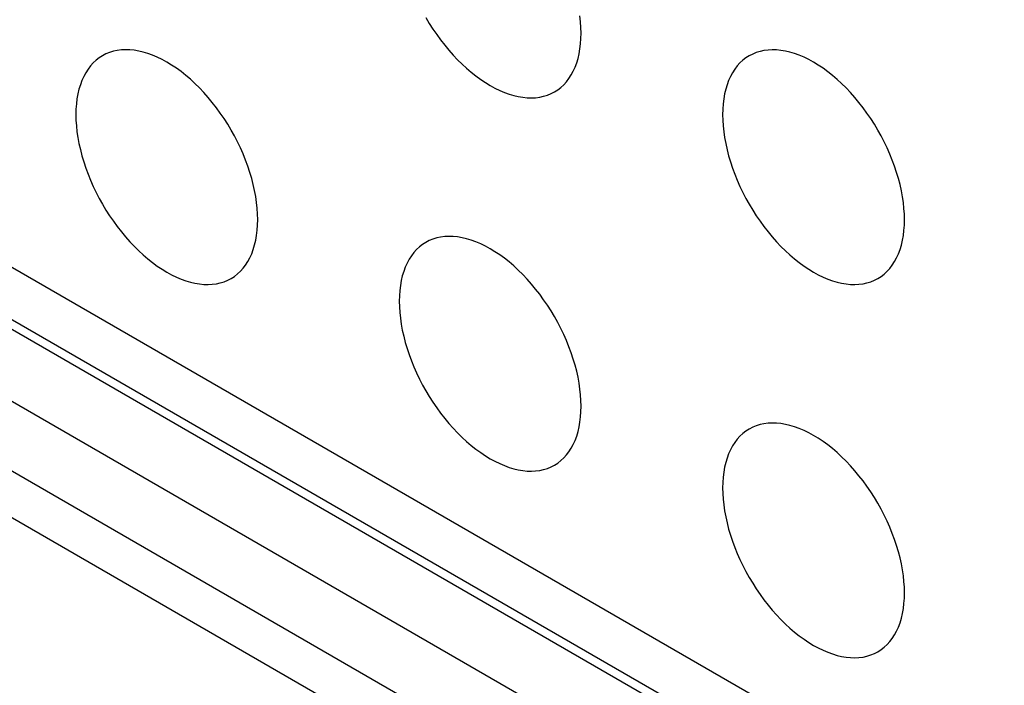
# Model space of a CAD drawing. Units: millimetres. Extents: x 0 to 69, y 0 to 223.
# Drawn here: x 27 to 30, y 162 to 165 of the extents above; entities that cross this region are included whole.
import ezdxf

# ---------------------------------------------------------------- set-up
doc = ezdxf.new("R2010")
doc.units = ezdxf.units.MM
doc.header["$LTSCALE"] = 16.335
doc.layers.add('ASSI', color=7, linetype='CONTINUOUS')
doc.layers.add('RACCORDO', color=7, linetype='CONTINUOUS')

msp = doc.modelspace()

# ---------------------------------------------------------------- linework, layer by layer
at = {"layer": 'ASSI', "color": 7, "linetype": 'CONTINUOUS', "true_color": 0x333333}
for p, q in [((14.2128, 171.124), (37.0524, 157.9368)), ((37.1231, 157.1815), (14.2836, 170.3688)), ((37.0524, 157.0591), (14.2128, 170.2463))]:
    msp.add_line(p, q, dxfattribs=at)
at = {"layer": 'ASSI', "color": 7, "linetype": 'CONTINUOUS'}
for p, q in [((14.4957, 170.4913), (37.3352, 157.304)), ((28.7775, 164.7228), (28.7753, 164.743)), ((28.236, 164.7371), (28.2481, 164.7169)), ((28.2481, 164.7169), (28.2608, 164.6971)), ((28.7788, 164.7029), (28.7775, 164.7228)), ((28.2608, 164.6971), (28.274, 164.6778)), ((28.274, 164.6778), (28.2877, 164.659)), ((28.7792, 164.6833), (28.7788, 164.7029)), ((28.7788, 164.6643), (28.7792, 164.6833)), ((28.2877, 164.659), (28.302, 164.6407)), ((28.302, 164.6407), (28.3166, 164.6231)), ((28.7753, 164.6281), (28.7775, 164.6458)), ((28.7775, 164.6458), (28.7788, 164.6643)), ((27.1047, 164.6036), (27.0932, 164.5963)), ((27.1168, 164.6099), (27.1047, 164.6036)), ((27.1294, 164.6151), (27.1168, 164.6099)), ((27.1426, 164.6192), (27.1294, 164.6151)), ((27.1564, 164.6221), (27.1426, 164.6192)), ((27.1706, 164.624), (27.1564, 164.6221)), ((27.1852, 164.6247), (27.1706, 164.624)), ((27.2002, 164.6243), (27.1852, 164.6247)), ((27.2157, 164.6228), (27.2002, 164.6243)), ((27.2313, 164.6201), (27.2157, 164.6228)), ((27.2473, 164.6164), (27.2313, 164.6201)), ((27.2635, 164.6115), (27.2473, 164.6164)), ((27.2799, 164.6055), (27.2635, 164.6115)), ((27.2964, 164.5985), (27.2799, 164.6055)), ((28.3166, 164.6231), (28.3316, 164.6061)), ((28.3316, 164.6061), (28.347, 164.5899)), ((28.7684, 164.5945), (28.7723, 164.611)), ((28.7723, 164.611), (28.7753, 164.6281)), ((29.3674, 164.6035), (29.356, 164.5962)), ((29.3795, 164.6098), (29.3674, 164.6035)), ((29.3922, 164.6149), (29.3795, 164.6098)), ((29.4054, 164.619), (29.3922, 164.6149)), ((29.4191, 164.622), (29.4054, 164.619)), ((29.4333, 164.6238), (29.4191, 164.622)), ((29.448, 164.6246), (29.4333, 164.6238)), ((29.463, 164.6242), (29.448, 164.6246)), ((29.4784, 164.6226), (29.463, 164.6242)), ((29.4941, 164.62), (29.4784, 164.6226)), ((29.51, 164.6162), (29.4941, 164.62)), ((29.5263, 164.6114), (29.51, 164.6162)), ((29.5426, 164.6054), (29.5263, 164.6114)), ((29.5591, 164.5984), (29.5426, 164.6054)), ((27.0722, 164.5785), (27.0628, 164.5681)), ((27.0824, 164.5879), (27.0722, 164.5785)), ((27.0932, 164.5963), (27.0824, 164.5879)), ((27.313, 164.5904), (27.2964, 164.5985)), ((27.3297, 164.5813), (27.313, 164.5904)), ((27.3463, 164.5712), (27.3297, 164.5813)), ((27.363, 164.5601), (27.3463, 164.5712)), ((28.347, 164.5899), (28.3627, 164.5744)), ((28.3627, 164.5744), (28.3787, 164.5597)), ((28.7581, 164.5639), (28.7637, 164.5788)), ((28.7637, 164.5788), (28.7684, 164.5945)), ((29.335, 164.5784), (29.3256, 164.568)), ((29.3451, 164.5878), (29.335, 164.5784)), ((29.356, 164.5962), (29.3451, 164.5878)), ((29.5758, 164.5903), (29.5591, 164.5984)), ((29.5924, 164.5812), (29.5758, 164.5903)), ((29.6091, 164.5711), (29.5924, 164.5812)), ((29.6257, 164.56), (29.6091, 164.5711)), ((27.0462, 164.5444), (27.039, 164.5312)), ((27.0541, 164.5567), (27.0462, 164.5444)), ((27.0628, 164.5681), (27.0541, 164.5567)), ((27.3795, 164.5481), (27.363, 164.5601)), ((27.3958, 164.5351), (27.3795, 164.5481)), ((27.412, 164.5212), (27.3958, 164.5351)), ((28.3787, 164.5597), (28.3949, 164.5458)), ((28.3949, 164.5458), (28.4113, 164.5329)), ((28.7366, 164.5242), (28.7446, 164.5365)), ((28.7446, 164.5365), (28.7517, 164.5497)), ((28.7517, 164.5497), (28.7581, 164.5639)), ((29.3089, 164.5443), (29.3017, 164.5311)), ((29.3168, 164.5566), (29.3089, 164.5443)), ((29.3256, 164.568), (29.3168, 164.5566)), ((29.6422, 164.5479), (29.6257, 164.56)), ((29.6586, 164.535), (29.6422, 164.5479)), ((29.6748, 164.5211), (29.6586, 164.535)), ((27.0271, 164.5022), (27.0223, 164.4865)), ((27.0326, 164.5171), (27.0271, 164.5022)), ((27.039, 164.5312), (27.0326, 164.5171)), ((27.428, 164.5066), (27.412, 164.5212)), ((27.4437, 164.4911), (27.428, 164.5066)), ((28.4113, 164.5329), (28.4278, 164.5209)), ((28.4278, 164.5209), (28.4444, 164.5097)), ((28.4444, 164.5097), (28.461, 164.4996)), ((28.7083, 164.493), (28.7185, 164.5024)), ((28.7185, 164.5024), (28.7279, 164.5128)), ((28.7279, 164.5128), (28.7366, 164.5242)), ((29.2898, 164.5021), (29.2851, 164.4864)), ((29.2954, 164.517), (29.2898, 164.5021)), ((29.3017, 164.5311), (29.2954, 164.517)), ((29.6907, 164.5064), (29.6748, 164.5211)), ((29.7064, 164.491), (29.6907, 164.5064)), ((27.0184, 164.47), (27.0154, 164.4529)), ((27.0223, 164.4865), (27.0184, 164.47)), ((27.4591, 164.4748), (27.4437, 164.4911)), ((27.4741, 164.4579), (27.4591, 164.4748)), ((28.461, 164.4996), (28.4777, 164.4905)), ((28.4777, 164.4905), (28.4943, 164.4824)), ((28.4943, 164.4824), (28.5108, 164.4754)), ((28.5108, 164.4754), (28.5272, 164.4695)), ((28.5272, 164.4695), (28.5434, 164.4646)), ((28.6481, 164.4618), (28.6613, 164.4659)), ((28.6613, 164.4659), (28.674, 164.4711)), ((28.674, 164.4711), (28.6861, 164.4773)), ((28.6861, 164.4773), (28.6975, 164.4847)), ((28.6975, 164.4847), (28.7083, 164.493)), ((29.2812, 164.4699), (29.2781, 164.4527)), ((29.2851, 164.4864), (29.2812, 164.4699)), ((29.7219, 164.4747), (29.7064, 164.491)), ((29.7369, 164.4578), (29.7219, 164.4747)), ((27.0132, 164.4351), (27.0119, 164.4167)), ((27.0154, 164.4529), (27.0132, 164.4351)), ((27.4888, 164.4403), (27.4741, 164.4579)), ((27.503, 164.422), (27.4888, 164.4403)), ((28.5434, 164.4646), (28.5594, 164.4608)), ((28.5594, 164.4608), (28.5751, 164.4582)), ((28.5751, 164.4582), (28.5905, 164.4567)), ((28.5905, 164.4567), (28.6055, 164.4563)), ((28.6055, 164.4563), (28.6201, 164.457)), ((28.6201, 164.457), (28.6344, 164.4588)), ((28.6344, 164.4588), (28.6481, 164.4618)), ((29.276, 164.435), (29.2747, 164.4166)), ((29.2781, 164.4527), (29.276, 164.435)), ((29.7515, 164.4401), (29.7369, 164.4578)), ((29.7657, 164.4218), (29.7515, 164.4401)), ((27.0119, 164.4167), (27.0115, 164.3976)), ((27.0115, 164.3976), (27.0119, 164.3781)), ((27.5167, 164.4032), (27.503, 164.422)), ((27.5299, 164.3838), (27.5167, 164.4032)), ((29.2747, 164.4166), (29.2742, 164.3975)), ((29.2742, 164.3975), (29.2747, 164.3779)), ((29.7795, 164.403), (29.7657, 164.4218)), ((29.7927, 164.3837), (29.7795, 164.403)), ((27.0119, 164.3781), (27.0132, 164.3582)), ((27.5426, 164.364), (27.5299, 164.3838)), ((27.5547, 164.3438), (27.5426, 164.364)), ((29.2747, 164.3779), (29.276, 164.358)), ((29.8053, 164.3639), (29.7927, 164.3837)), ((29.8174, 164.3437), (29.8053, 164.3639)), ((27.0132, 164.3582), (27.0154, 164.3379)), ((27.0154, 164.3379), (27.0184, 164.3173)), ((27.5661, 164.3233), (27.5547, 164.3438)), ((29.276, 164.358), (29.2781, 164.3378)), ((29.2781, 164.3378), (29.2812, 164.3171)), ((29.8289, 164.3231), (29.8174, 164.3437)), ((27.0184, 164.3173), (27.0223, 164.2963)), ((27.0223, 164.2963), (27.0271, 164.2751)), ((27.577, 164.3023), (27.5661, 164.3233)), ((27.5871, 164.2812), (27.577, 164.3023)), ((29.2812, 164.3171), (29.2851, 164.2961)), ((29.2851, 164.2961), (29.2898, 164.275)), ((29.8397, 164.3022), (29.8289, 164.3231)), ((29.8498, 164.2811), (29.8397, 164.3022)), ((27.0271, 164.2751), (27.0326, 164.2538)), ((27.5965, 164.26), (27.5871, 164.2812)), ((27.6052, 164.2385), (27.5965, 164.26)), ((29.2898, 164.275), (29.2954, 164.2537)), ((29.8593, 164.2598), (29.8498, 164.2811)), ((29.868, 164.2384), (29.8593, 164.2598)), ((27.0326, 164.2538), (27.039, 164.2323)), ((27.039, 164.2323), (27.0462, 164.2108)), ((27.6132, 164.217), (27.6052, 164.2385)), ((29.2954, 164.2537), (29.3017, 164.2322)), ((29.3017, 164.2322), (29.3089, 164.2107)), ((29.8759, 164.2169), (29.868, 164.2384)), ((27.0462, 164.2108), (27.0541, 164.1893)), ((27.6204, 164.1955), (27.6132, 164.217)), ((27.6267, 164.174), (27.6204, 164.1955)), ((29.3089, 164.2107), (29.3168, 164.1892)), ((29.8831, 164.1954), (29.8759, 164.2169)), ((29.8895, 164.1739), (29.8831, 164.1954)), ((27.0541, 164.1893), (27.0628, 164.1679)), ((27.0628, 164.1679), (27.0722, 164.1466)), ((27.6323, 164.1527), (27.6267, 164.174)), ((29.3168, 164.1892), (29.3256, 164.1678)), ((29.3256, 164.1678), (29.335, 164.1465)), ((29.895, 164.1526), (29.8895, 164.1739)), ((27.0722, 164.1466), (27.0824, 164.1255)), ((27.0824, 164.1255), (27.0932, 164.1046)), ((27.637, 164.1316), (27.6323, 164.1527)), ((27.6409, 164.1106), (27.637, 164.1316)), ((29.335, 164.1465), (29.3451, 164.1254)), ((29.3451, 164.1254), (29.356, 164.1045)), ((29.8998, 164.1314), (29.895, 164.1526)), ((29.9037, 164.1105), (29.8998, 164.1314)), ((27.0932, 164.1046), (27.1047, 164.084)), ((27.644, 164.0899), (27.6409, 164.1106)), ((27.6461, 164.0697), (27.644, 164.0899)), ((29.356, 164.1045), (29.3674, 164.0839)), ((29.9067, 164.0898), (29.9037, 164.1105)), ((29.9089, 164.0696), (29.9067, 164.0898)), ((27.1047, 164.084), (27.1168, 164.0638)), ((27.1168, 164.0638), (27.1294, 164.044)), ((27.6474, 164.0498), (27.6461, 164.0697)), ((29.3674, 164.0839), (29.3795, 164.0637)), ((29.3795, 164.0637), (29.3922, 164.0439)), ((29.9102, 164.0496), (29.9089, 164.0696)), ((27.1294, 164.044), (27.1426, 164.0247)), ((27.1426, 164.0247), (27.1564, 164.0059)), ((27.6479, 164.0302), (27.6474, 164.0498)), ((27.6474, 164.0111), (27.6479, 164.0302)), ((29.3922, 164.0439), (29.4054, 164.0245)), ((29.4054, 164.0245), (29.4191, 164.0057)), ((29.9106, 164.0301), (29.9102, 164.0496)), ((29.9102, 164.011), (29.9106, 164.0301)), ((27.1564, 164.0059), (27.1706, 163.9876)), ((27.1706, 163.9876), (27.1852, 163.97)), ((27.644, 163.975), (27.6461, 163.9927)), ((27.6461, 163.9927), (27.6474, 164.0111)), ((29.4191, 164.0057), (29.4333, 163.9875)), ((29.4333, 163.9875), (29.448, 163.9698)), ((29.9067, 163.9749), (29.9089, 163.9926)), ((29.9089, 163.9926), (29.9102, 164.011)), ((27.1852, 163.97), (27.2002, 163.953)), ((27.2002, 163.953), (27.2157, 163.9367)), ((27.637, 163.9414), (27.6409, 163.9578)), ((27.6409, 163.9578), (27.644, 163.975)), ((28.236, 163.9504), (28.2246, 163.9431)), ((28.2481, 163.9566), (28.236, 163.9504)), ((28.2608, 163.9618), (28.2481, 163.9566)), ((28.274, 163.9659), (28.2608, 163.9618)), ((28.2877, 163.9689), (28.274, 163.9659)), ((28.302, 163.9707), (28.2877, 163.9689)), ((28.3166, 163.9715), (28.302, 163.9707)), ((28.3316, 163.9711), (28.3166, 163.9715)), ((28.347, 163.9695), (28.3316, 163.9711)), ((28.3627, 163.9669), (28.347, 163.9695)), ((28.3787, 163.9631), (28.3627, 163.9669)), ((28.3949, 163.9583), (28.3787, 163.9631)), ((28.4113, 163.9523), (28.3949, 163.9583)), ((28.4278, 163.9453), (28.4113, 163.9523)), ((29.448, 163.9698), (29.463, 163.9529)), ((29.463, 163.9529), (29.4784, 163.9366)), ((29.8998, 163.9412), (29.9037, 163.9577)), ((29.9037, 163.9577), (29.9067, 163.9749)), ((27.2157, 163.9367), (27.2313, 163.9213)), ((27.2313, 163.9213), (27.2473, 163.9066)), ((27.6267, 163.9107), (27.6323, 163.9257)), ((27.6323, 163.9257), (27.637, 163.9414)), ((28.1942, 163.9149), (28.1855, 163.9035)), ((28.2036, 163.9253), (28.1942, 163.9149)), ((28.2138, 163.9347), (28.2036, 163.9253)), ((28.2246, 163.9431), (28.2138, 163.9347)), ((28.4444, 163.9372), (28.4278, 163.9453)), ((28.461, 163.9281), (28.4444, 163.9372)), ((28.4777, 163.918), (28.461, 163.9281)), ((28.4943, 163.9069), (28.4777, 163.918)), ((29.4784, 163.9366), (29.4941, 163.9211)), ((29.4941, 163.9211), (29.51, 163.9065)), ((29.8895, 163.9106), (29.895, 163.9255)), ((29.895, 163.9255), (29.8998, 163.9412)), ((27.2473, 163.9066), (27.2635, 163.8927)), ((27.2635, 163.8927), (27.2799, 163.8798)), ((27.6052, 163.8711), (27.6132, 163.8834)), ((27.6132, 163.8834), (27.6204, 163.8966)), ((27.6204, 163.8966), (27.6267, 163.9107)), ((28.1775, 163.8912), (28.1704, 163.878)), ((28.1855, 163.9035), (28.1775, 163.8912)), ((28.5108, 163.8948), (28.4943, 163.9069)), ((28.5272, 163.8819), (28.5108, 163.8948)), ((28.5434, 163.868), (28.5272, 163.8819)), ((29.51, 163.9065), (29.5263, 163.8926)), ((29.5263, 163.8926), (29.5426, 163.8796)), ((29.868, 163.871), (29.8759, 163.8833)), ((29.8759, 163.8833), (29.8831, 163.8965)), ((29.8831, 163.8965), (29.8895, 163.9106)), ((27.2799, 163.8798), (27.2964, 163.8677)), ((27.2964, 163.8677), (27.313, 163.8566)), ((27.313, 163.8566), (27.3297, 163.8465)), ((27.3297, 163.8465), (27.3463, 163.8374)), ((27.577, 163.8399), (27.5871, 163.8493)), ((27.5871, 163.8493), (27.5965, 163.8597)), ((27.5965, 163.8597), (27.6052, 163.8711)), ((28.1584, 163.8489), (28.1537, 163.8332)), ((28.164, 163.8639), (28.1584, 163.8489)), ((28.1704, 163.878), (28.164, 163.8639)), ((28.5594, 163.8533), (28.5434, 163.868)), ((28.5751, 163.8379), (28.5594, 163.8533)), ((29.5426, 163.8796), (29.5591, 163.8676)), ((29.5591, 163.8676), (29.5758, 163.8565)), ((29.5758, 163.8565), (29.5924, 163.8464)), ((29.5924, 163.8464), (29.6091, 163.8373)), ((29.8397, 163.8398), (29.8498, 163.8492)), ((29.8498, 163.8492), (29.8593, 163.8596)), ((29.8593, 163.8596), (29.868, 163.871)), ((27.3463, 163.8374), (27.363, 163.8293)), ((27.363, 163.8293), (27.3795, 163.8223)), ((27.3795, 163.8223), (27.3958, 163.8163)), ((27.3958, 163.8163), (27.412, 163.8115)), ((27.412, 163.8115), (27.428, 163.8077)), ((27.5167, 163.8087), (27.5299, 163.8128)), ((27.5299, 163.8128), (27.5426, 163.818)), ((27.5426, 163.818), (27.5547, 163.8242)), ((27.5547, 163.8242), (27.5661, 163.8315)), ((27.5661, 163.8315), (27.577, 163.8399)), ((28.1498, 163.8168), (28.1468, 163.7996)), ((28.1537, 163.8332), (28.1498, 163.8168)), ((28.5905, 163.8216), (28.5751, 163.8379)), ((28.6055, 163.8046), (28.5905, 163.8216)), ((29.6091, 163.8373), (29.6257, 163.8292)), ((29.6257, 163.8292), (29.6422, 163.8222)), ((29.6422, 163.8222), (29.6586, 163.8162)), ((29.6586, 163.8162), (29.6748, 163.8114)), ((29.6748, 163.8114), (29.6907, 163.8076)), ((29.7795, 163.8086), (29.7927, 163.8126)), ((29.7927, 163.8126), (29.8053, 163.8178)), ((29.8053, 163.8178), (29.8174, 163.8241)), ((29.8174, 163.8241), (29.8289, 163.8314)), ((29.8289, 163.8314), (29.8397, 163.8398)), ((27.428, 163.8077), (27.4437, 163.8051)), ((27.4437, 163.8051), (27.4591, 163.8035)), ((27.4591, 163.8035), (27.4741, 163.8031)), ((27.4741, 163.8031), (27.4888, 163.8039)), ((27.4888, 163.8039), (27.503, 163.8057)), ((27.503, 163.8057), (27.5167, 163.8087)), ((28.1446, 163.7819), (28.1433, 163.7635)), ((28.1468, 163.7996), (28.1446, 163.7819)), ((28.6201, 163.787), (28.6055, 163.8046)), ((28.6344, 163.7687), (28.6201, 163.787)), ((29.6907, 163.8076), (29.7064, 163.805)), ((29.7064, 163.805), (29.7219, 163.8034)), ((29.7219, 163.8034), (29.7369, 163.803)), ((29.7369, 163.803), (29.7515, 163.8037)), ((29.7515, 163.8037), (29.7657, 163.8056)), ((29.7657, 163.8056), (29.7795, 163.8086)), ((28.1433, 163.7635), (28.1428, 163.7444)), ((28.1428, 163.7444), (28.1433, 163.7248)), ((28.6481, 163.7499), (28.6344, 163.7687)), ((28.6613, 163.7306), (28.6481, 163.7499)), ((28.1433, 163.7248), (28.1446, 163.7049)), ((28.674, 163.7108), (28.6613, 163.7306)), ((28.686, 163.6906), (28.674, 163.7108)), ((28.1446, 163.7049), (28.1468, 163.6847)), ((28.1468, 163.6847), (28.1498, 163.664)), ((28.6975, 163.67), (28.686, 163.6906)), ((28.1498, 163.664), (28.1537, 163.643)), ((28.1537, 163.643), (28.1584, 163.6219)), ((28.7083, 163.6491), (28.6975, 163.67)), ((28.7185, 163.628), (28.7083, 163.6491)), ((28.1584, 163.6219), (28.164, 163.6006)), ((28.7279, 163.6067), (28.7185, 163.628)), ((28.7366, 163.5853), (28.7279, 163.6067)), ((28.164, 163.6006), (28.1704, 163.5791)), ((28.1704, 163.5791), (28.1775, 163.5576)), ((28.7446, 163.5638), (28.7366, 163.5853)), ((28.1775, 163.5576), (28.1855, 163.5361)), ((28.1855, 163.5361), (28.1942, 163.5146)), ((28.7517, 163.5423), (28.7446, 163.5638)), ((28.7581, 163.5208), (28.7517, 163.5423)), ((28.1942, 163.5146), (28.2036, 163.4934)), ((28.7637, 163.4995), (28.7581, 163.5208)), ((28.2036, 163.4934), (28.2138, 163.4723)), ((28.2138, 163.4723), (28.2246, 163.4513)), ((28.7684, 163.4783), (28.7637, 163.4995)), ((28.7723, 163.4573), (28.7684, 163.4783)), ((28.2246, 163.4513), (28.236, 163.4308)), ((28.7753, 163.4367), (28.7723, 163.4573)), ((28.7775, 163.4164), (28.7753, 163.4367)), ((28.236, 163.4308), (28.2481, 163.4106)), ((28.2481, 163.4106), (28.2608, 163.3908)), ((28.7788, 163.3965), (28.7775, 163.4164)), ((28.2608, 163.3908), (28.274, 163.3714)), ((28.274, 163.3714), (28.2877, 163.3526)), ((28.7792, 163.377), (28.7788, 163.3965)), ((28.7788, 163.3579), (28.7792, 163.377)), ((28.2877, 163.3526), (28.302, 163.3343)), ((28.302, 163.3343), (28.3166, 163.3167)), ((28.7753, 163.3217), (28.7775, 163.3395)), ((28.7775, 163.3395), (28.7788, 163.3579)), ((28.3166, 163.3167), (28.3316, 163.2998)), ((28.3316, 163.2998), (28.347, 163.2835)), ((28.7684, 163.2881), (28.7723, 163.3046)), ((28.7723, 163.3046), (28.7753, 163.3217)), ((29.3674, 163.2971), (29.356, 163.2898)), ((29.3795, 163.3034), (29.3674, 163.2971)), ((29.3922, 163.3086), (29.3795, 163.3034)), ((29.4054, 163.3127), (29.3922, 163.3086)), ((29.4191, 163.3156), (29.4054, 163.3127)), ((29.4333, 163.3175), (29.4191, 163.3156)), ((29.448, 163.3182), (29.4333, 163.3175)), ((29.463, 163.3178), (29.448, 163.3182)), ((29.4784, 163.3163), (29.463, 163.3178)), ((29.4941, 163.3136), (29.4784, 163.3163)), ((29.51, 163.3099), (29.4941, 163.3136)), ((29.5263, 163.305), (29.51, 163.3099)), ((29.5426, 163.2991), (29.5263, 163.305)), ((29.5591, 163.292), (29.5426, 163.2991)), ((28.347, 163.2835), (28.3627, 163.268)), ((28.3627, 163.268), (28.3787, 163.2534)), ((28.7581, 163.2575), (28.7637, 163.2724)), ((28.7637, 163.2724), (28.7684, 163.2881)), ((29.3256, 163.2616), (29.3168, 163.2502)), ((29.335, 163.272), (29.3256, 163.2616)), ((29.3451, 163.2814), (29.335, 163.272)), ((29.356, 163.2898), (29.3451, 163.2814)), ((29.5758, 163.284), (29.5591, 163.292)), ((29.5924, 163.2749), (29.5758, 163.284)), ((29.6091, 163.2647), (29.5924, 163.2749)), ((29.6257, 163.2536), (29.6091, 163.2647)), ((28.3787, 163.2534), (28.3949, 163.2395)), ((28.3949, 163.2395), (28.4113, 163.2265)), ((28.4113, 163.2265), (28.4278, 163.2145)), ((28.7366, 163.2179), (28.7446, 163.2302)), ((28.7446, 163.2302), (28.7517, 163.2434)), ((28.7517, 163.2434), (28.7581, 163.2575)), ((29.3089, 163.2379), (29.3017, 163.2247)), ((29.3168, 163.2502), (29.3089, 163.2379)), ((29.6422, 163.2416), (29.6257, 163.2536)), ((29.6586, 163.2286), (29.6422, 163.2416)), ((29.6748, 163.2148), (29.6586, 163.2286)), ((28.4278, 163.2145), (28.4444, 163.2034)), ((28.4444, 163.2034), (28.461, 163.1933)), ((28.461, 163.1933), (28.4777, 163.1842)), ((28.7083, 163.1867), (28.7185, 163.1961)), ((28.7185, 163.1961), (28.7279, 163.2065)), ((28.7279, 163.2065), (28.7366, 163.2179)), ((29.2898, 163.1957), (29.2851, 163.18)), ((29.2954, 163.2106), (29.2898, 163.1957)), ((29.3017, 163.2247), (29.2954, 163.2106)), ((29.6907, 163.2001), (29.6748, 163.2148)), ((29.7064, 163.1846), (29.6907, 163.2001)), ((28.4777, 163.1842), (28.4943, 163.1761)), ((28.4943, 163.1761), (28.5108, 163.1691)), ((28.5108, 163.1691), (28.5272, 163.1631)), ((28.5272, 163.1631), (28.5434, 163.1582)), ((28.5434, 163.1582), (28.5594, 163.1545)), ((28.6481, 163.1554), (28.6613, 163.1595)), ((28.6613, 163.1595), (28.674, 163.1647)), ((28.674, 163.1647), (28.6861, 163.171)), ((28.6861, 163.171), (28.6975, 163.1783)), ((28.6975, 163.1783), (28.7083, 163.1867)), ((29.2812, 163.1635), (29.2781, 163.1464)), ((29.2851, 163.18), (29.2812, 163.1635)), ((29.7219, 163.1683), (29.7064, 163.1846)), ((29.7369, 163.1514), (29.7219, 163.1683)), ((28.5594, 163.1545), (28.5751, 163.1518)), ((28.5751, 163.1518), (28.5905, 163.1503)), ((28.5905, 163.1503), (28.6055, 163.1499)), ((28.6055, 163.1499), (28.6201, 163.1506)), ((28.6201, 163.1506), (28.6344, 163.1525)), ((28.6344, 163.1525), (28.6481, 163.1554)), ((29.276, 163.1286), (29.2747, 163.1102)), ((29.2781, 163.1464), (29.276, 163.1286)), ((29.7515, 163.1338), (29.7369, 163.1514)), ((29.7657, 163.1155), (29.7515, 163.1338)), ((29.2747, 163.1102), (29.2742, 163.0912)), ((29.2742, 163.0912), (29.2747, 163.0716)), ((29.7795, 163.0967), (29.7657, 163.1155)), ((29.7927, 163.0774), (29.7795, 163.0967)), ((29.2747, 163.0716), (29.276, 163.0517)), ((29.8053, 163.0575), (29.7927, 163.0774)), ((29.8174, 163.0373), (29.8053, 163.0575)), ((29.276, 163.0517), (29.2781, 163.0314)), ((29.2781, 163.0314), (29.2812, 163.0108)), ((29.8289, 163.0168), (29.8174, 163.0373)), ((29.2812, 163.0108), (29.2851, 162.9898)), ((29.2851, 162.9898), (29.2898, 162.9686)), ((29.8397, 162.9959), (29.8289, 163.0168)), ((29.8498, 162.9748), (29.8397, 162.9959)), ((29.2898, 162.9686), (29.2954, 162.9473)), ((29.8593, 162.9535), (29.8498, 162.9748)), ((29.868, 162.932), (29.8593, 162.9535)), ((29.2954, 162.9473), (29.3017, 162.9258)), ((29.3017, 162.9258), (29.3089, 162.9043)), ((29.8759, 162.9105), (29.868, 162.932)), ((29.3089, 162.9043), (29.3168, 162.8829)), ((29.3168, 162.8829), (29.3256, 162.8614)), ((29.8831, 162.8891), (29.8759, 162.9105)), ((29.8895, 162.8676), (29.8831, 162.8891)), ((29.3256, 162.8614), (29.335, 162.8401)), ((29.895, 162.8462), (29.8895, 162.8676)), ((29.335, 162.8401), (29.3451, 162.819)), ((29.3451, 162.819), (29.356, 162.7981)), ((29.8998, 162.8251), (29.895, 162.8462)), ((29.9037, 162.8041), (29.8998, 162.8251)), ((29.356, 162.7981), (29.3674, 162.7776)), ((29.3674, 162.7776), (29.3795, 162.7574)), ((29.9067, 162.7835), (29.9037, 162.8041)), ((29.9089, 162.7632), (29.9067, 162.7835)), ((29.3795, 162.7574), (29.3922, 162.7375)), ((29.9102, 162.7433), (29.9089, 162.7632)), ((29.9106, 162.7237), (29.9102, 162.7433)), ((29.3922, 162.7375), (29.4054, 162.7182)), ((29.4054, 162.7182), (29.4191, 162.6994)), ((29.9102, 162.7047), (29.9106, 162.7237)), ((29.4191, 162.6994), (29.4333, 162.6811)), ((29.4333, 162.6811), (29.448, 162.6635)), ((29.9067, 162.6685), (29.9089, 162.6863)), ((29.9089, 162.6863), (29.9102, 162.7047)), ((29.448, 162.6635), (29.463, 162.6465)), ((29.463, 162.6465), (29.4784, 162.6303)), ((29.8998, 162.6349), (29.9037, 162.6514)), ((29.9037, 162.6514), (29.9067, 162.6685)), ((29.4784, 162.6303), (29.4941, 162.6148)), ((29.4941, 162.6148), (29.51, 162.6001)), ((29.8895, 162.6043), (29.895, 162.6192)), ((29.895, 162.6192), (29.8998, 162.6349)), ((29.51, 162.6001), (29.5263, 162.5862)), ((29.5263, 162.5862), (29.5426, 162.5733)), ((29.5426, 162.5733), (29.5591, 162.5613)), ((29.868, 162.5646), (29.8759, 162.5769)), ((29.8759, 162.5769), (29.8831, 162.5902)), ((29.8831, 162.5902), (29.8895, 162.6043)), ((29.5591, 162.5613), (29.5758, 162.5501)), ((29.5758, 162.5501), (29.5924, 162.54)), ((29.5924, 162.54), (29.6091, 162.5309)), ((29.8397, 162.5335), (29.8498, 162.5428)), ((29.8498, 162.5428), (29.8593, 162.5532)), ((29.8593, 162.5532), (29.868, 162.5646)), ((29.6091, 162.5309), (29.6257, 162.5228)), ((29.6257, 162.5228), (29.6422, 162.5158)), ((29.6422, 162.5158), (29.6586, 162.5099)), ((29.6586, 162.5099), (29.6748, 162.505)), ((29.6748, 162.505), (29.6907, 162.5012)), ((29.7657, 162.4992), (29.7795, 162.5022)), ((29.7795, 162.5022), (29.7927, 162.5063)), ((29.7927, 162.5063), (29.8053, 162.5115)), ((29.8053, 162.5115), (29.8174, 162.5177)), ((29.8174, 162.5177), (29.8289, 162.5251)), ((29.8289, 162.5251), (29.8397, 162.5335)), ((29.6907, 162.5012), (29.7064, 162.4986)), ((29.7064, 162.4986), (29.7219, 162.4971)), ((29.7219, 162.4971), (29.7369, 162.4967)), ((29.7369, 162.4967), (29.7515, 162.4974)), ((29.7515, 162.4974), (29.7657, 162.4992))]:
    msp.add_line(p, q, dxfattribs=at)
at = {"layer": 'RACCORDO', "color": 7, "linetype": 'CONTINUOUS', "true_color": 0x333333}
for p, q in [((14.2128, 170.9403), (37.0524, 157.7531)), ((37.1231, 157.1815), (14.2836, 170.3688)), ((37.0524, 157.0591), (14.2128, 170.2463))]:
    msp.add_line(p, q, dxfattribs=at)
at = {"layer": 'RACCORDO', "color": 7, "linetype": 'CONTINUOUS'}
msp.add_line((14.2336, 170.8946), (37.0731, 157.7073), dxfattribs=at)

doc.saveas('drawing.dxf')
